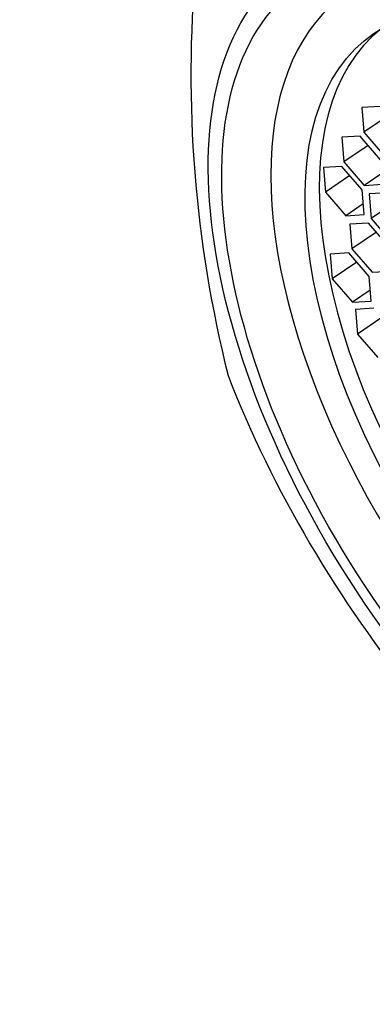
# Paper-space layout 'Layout1' of a CAD drawing. Units: millimetres. Extents: x 0 to 1461, y 0 to 2361.
# Drawn here: x 323 to 329, y 627 to 645 of the extents above; entities that cross this region are included whole.
import ezdxf
from ezdxf import colors
from ezdxf.entities.mleader import LeaderData, LeaderLine
from ezdxf.math import Vec2, Vec3

# ---------------------------------------------------------------- set-up
doc = ezdxf.new("R2010")
doc.units = ezdxf.units.MM
doc.layers.add('DV7_Défaut', color=7, linetype='Continuous')
doc.layers.add('Défaut', color=7, linetype='Continuous')

# ---------------------------------------------------------------- blocks, each defined once
blk = doc.blocks.new('_DOT')
at = {"color": 0}
blk.add_line((0, 0), (-1, 0), dxfattribs=at)
at = {"color": 0, "const_width": 0.333}
blk.add_lwpolyline([(-0.1665, 0, 1), (0.1665, 0, 1)], format="xyb", close=True, dxfattribs=at)
blk = doc.blocks.new('SE6')
at = {"layer": 'DV7_Défaut', "color": 7, "linetype": 'Continuous'}
for p, q in [((329.448, 643.056), (329.112, 643.036)), ((329.112, 643.036), (329.147, 642.587)), ((329.593, 642.889), (329.147, 642.587)), ((329.147, 642.587), (329.519, 642.158)), ((329.082, 642.516), (328.747, 642.495)), ((328.747, 642.495), (328.782, 642.046)), ((329.454, 642.087), (329.082, 642.516)), ((329.227, 642.348), (328.782, 642.046)), ((328.782, 642.046), (329.154, 641.618)), ((328.748, 641.964), (328.412, 641.944)), ((328.412, 641.944), (328.448, 641.495)), ((329.119, 641.535), (328.748, 641.964)), ((329.474, 641.835), (329.154, 641.618)), ((328.893, 641.797), (328.448, 641.495)), ((329.154, 641.618), (329.489, 641.638)), ((328.448, 641.495), (328.819, 641.066)), ((329.155, 641.086), (329.119, 641.535)), ((329.58, 641.484), (329.244, 641.463)), ((329.244, 641.463), (329.28, 641.014)), ((329.139, 641.283), (328.819, 641.066)), ((329.725, 641.316), (329.28, 641.014)), ((328.819, 641.066), (329.155, 641.086)), ((329.232, 640.932), (328.896, 640.911)), ((329.603, 640.503), (329.232, 640.932)), ((329.28, 641.014), (329.651, 640.586)), ((328.896, 640.911), (328.932, 640.462)), ((329.377, 640.764), (328.932, 640.462)), ((328.873, 640.386), (328.537, 640.365)), ((329.244, 639.957), (328.873, 640.386)), ((328.932, 640.462), (329.303, 640.034)), ((328.537, 640.365), (328.573, 639.916)), ((329.018, 640.218), (328.573, 639.916)), ((329.303, 640.034), (329.639, 640.054)), ((328.573, 639.916), (328.944, 639.488)), ((329.28, 639.508), (329.244, 639.957)), ((329.264, 639.705), (328.944, 639.488)), ((328.944, 639.488), (329.28, 639.508)), ((329.331, 639.377), (328.995, 639.356)), ((328.995, 639.356), (329.031, 638.907)), ((329.476, 639.209), (329.031, 638.907)), ((329.031, 638.907), (329.402, 638.478))]:
    blk.add_line(p, q, dxfattribs=at)
blk.add_arc((348.527, 643.637), 22.532, 174.9707, 194.0898, dxfattribs=at)
for centre, major_axis, start_param, end_param in [((334.156, 637.391), (6.737, -9.931), 1.156549, 3.475866), ((334.11, 637.36), (-5.266, 7.762), 0, 3.731694), ((334.37, 637.537), (-4.772, 7.034), 0.035249, 3.106343), ((334.156, 637.391), (-6.737, 9.931), 1.156549, 3.475866)]:
    blk.add_ellipse(centre, major_axis=major_axis, ratio=0.524834, start_param=start_param, end_param=end_param, dxfattribs=at)
for centre, major_axis in [((333.655, 637.052), (5.808, -8.561)), ((333.655, 637.052), (5.614, -8.276)), ((334.11, 637.36), (-4.772, 7.034))]:
    blk.add_ellipse(centre, major_axis=major_axis, ratio=0.524834, dxfattribs=at)

psp = doc.layouts.get("Layout1")

# ---------------------------------------------------------------- block references
at = {"layer": 'Défaut'}
psp.add_blockref('SE6', (0, 0), dxfattribs=at)

# ---------------------------------------------------------------- leaders
at = {"layer": 'Défaut', "color": 7, "linetype": 'Continuous'}
ml = psp.add_multileader_mtext('Standard', dxfattribs=at)
ml.set_content('{\\pxsm0.9;\\fSolid Edge ISO|b1||i0||c0|p34;\\W1.;14/04/2016\\P}', color=256)
ml.set_leader_properties()
ml.set_arrow_properties(name='DOT')
ml.build(insert=Vec2(0, 0))
ml.multileader.update_dxf_attribs({"leader_type": 0, "dogleg_length": 0, "arrow_head_size": 12})
ctx = ml.context
ctx.base_point, ctx.char_height, ctx.arrow_head_size, ctx.landing_gap_size = Vec3(1371.523, 2351.89), 12, 12, 4.2
notes = []
notes.append((ctx, [(0, (0, 0, 0), (0, 0), (1, 0), 1, [])]))
ctx.mtext.insert = Vec3(1375.723, 2358.01)
for ctx, leaders in notes:
    for number, flags, end, landing, length, lines in leaders:
        leader = LeaderData()
        leader.index, (leader.has_last_leader_line, leader.has_dogleg_vector, leader.attachment_direction) = number, flags
        leader.last_leader_point, leader.dogleg_vector, leader.dogleg_length = Vec3(end), Vec3(landing), length
        for number, points, colour, breaks in lines:
            line = LeaderLine()
            line.index, line.vertices, line.color, line.breaks = number, Vec3.list(points), colors.encode_raw_color(colour), breaks
            leader.lines.append(line)
        ctx.leaders.append(leader)

doc.saveas('drawing.dxf')
